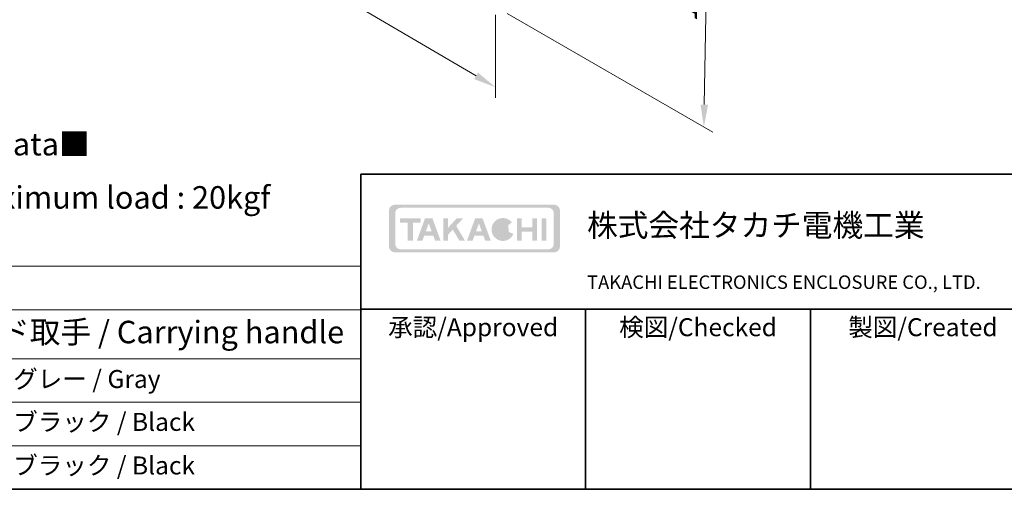
# Model space of a CAD drawing. Units: millimetres. Extents: x 0 to 7499, y 0 to 1124.
# Drawn here: x 688 to 1126, y 0 to 209 of the extents above; entities that cross this region are included whole.
import ezdxf
from ezdxf.enums import TextEntityAlignment as Align

# ---------------------------------------------------------------- set-up
doc = ezdxf.new("R2010")
doc.units = ezdxf.units.MM
doc.header["$LTSCALE"] = 4
doc.layers.get('Defpoints').update_dxf_attribs({"lineweight": 25})
for name, color, linetype, lineweight in [('Border (ISO)', 7, 'Continuous', 35), ('Dimension (ISO)', 7, 'Continuous', 18), ('Hatch (ISO)', 1, 'Continuous', 18), ('Symbol (ISO)', 7, 'Continuous', 18), ('Title (ISO)', 7, 'Continuous', 35)]:
    doc.layers.add(name, color=color, linetype=linetype, lineweight=lineweight)
doc.styles.add('Note Text (TK)', font='txt')
doc.styles.add('Note Text (TK2)', font='txt')
doc.styles.add('文字スタイル67', font='arial.ttf')
doc.dimstyles.new('Default - Method 1b (TK)', dxfattribs={"dimscale": 4, "dimtxt": 2.5, "dimasz": 2.5, "dimexe": 1, "dimexo": 1.5, "dimgap": 1, "dimtad": 1, "dimtoh": 1, "dimrnd": 1e-08, "dimdsep": 46, "dimtxsty": 'Note Text (TK)', "dimcen": 0.09, "dimdle": 5, "dimclrd": 100, "dimclre": 100, "dimclrt": 7, "dimadec": 1, "dimazin": 1, "dimtfac": 1, "dimtmove": 0, "dimatfit": 3, "dimfxl": 0, "dimtolj": 1, "dimlwd": -1, "dimlwe": -1, "dimarcsym": 0})

# ---------------------------------------------------------------- blocks, each defined once
blk = doc.blocks.new('図面枠 tk図枠')
at = {"layer": 'Border (ISO)'}
blk.add_line((14.5, 8), (405.5, 8), dxfattribs=at)
blk = doc.blocks.new('表題欄 tk表題欄')
at = {"layer": 'Hatch (ISO)'}
h = blk.add_hatch(color=256, dxfattribs=at)
edge = h.paths.add_edge_path(flags=0)
edge.add_arc((95.58, 236.3), 0.596, 270, 360)
edge.add_line((96.17, 236.3), (96.17, 239.71))
edge.add_arc((95.58, 239.71), 0.596, 0, 90)
edge.add_line((95.58, 240.31), (79.14, 240.31))
edge.add_arc((79.14, 239.71), 0.596, 90, 180)
edge.add_line((78.54, 239.71), (78.54, 236.3))
edge.add_arc((79.14, 236.3), 0.596, 180, 270)
edge.add_line((79.14, 235.7), (95.58, 235.7))
edge = h.paths.add_edge_path()
edge.add_line((77.84, 239.96), (77.84, 236.05))
edge.add_arc((78.54, 236.05), 0.702, 180, 270)
edge.add_line((78.54, 235.35), (96.17, 235.35))
edge.add_arc((96.17, 236.05), 0.702, 270, 360)
edge.add_line((96.87, 236.05), (96.87, 239.96))
edge.add_arc((96.17, 239.96), 0.702, 0, 90)
edge.add_line((96.17, 240.66), (78.54, 240.66))
edge.add_arc((78.54, 239.96), 0.702, 90, 180)
for points in [[(79.07, 239.15), (79.07, 238.66), (79.92, 238.66), (79.92, 236.66), (80.51, 236.66), (80.51, 238.66), (81.36, 238.66), (81.36, 239.15)], [(85.68, 236.66), (84.94, 237.89), (84.42, 237.32), (84.42, 236.66), (83.9, 236.66), (83.9, 239.15), (84.42, 239.15), (84.42, 238.1), (85.39, 239.15), (86.11, 239.15), (85.32, 238.3), (86.3, 236.66)], [(92.09, 239.15), (92.09, 236.66), (92.61, 236.66), (92.61, 237.66), (93.77, 237.66), (93.77, 236.66), (94.29, 236.66), (94.29, 239.15), (93.77, 239.15), (93.77, 238.15), (92.61, 238.15), (92.61, 239.15)], [(94.84, 239.15), (94.84, 236.66), (95.36, 236.66), (95.36, 239.15)]]:
    blk.add_hatch(color=256, dxfattribs=at).paths.add_polyline_path(points)
h = blk.add_hatch(color=256, dxfattribs=at)
h.paths.add_polyline_path([(82.59, 237.71), (81.95, 237.71), (82.27, 238.58)], flags=0)
h.paths.add_polyline_path([(82.78, 237.2), (81.76, 237.2), (81.57, 236.66), (80.95, 236.66), (81.86, 239.15), (82.68, 239.15), (83.59, 236.66), (82.98, 236.66)])
h = blk.add_hatch(color=256, dxfattribs=at)
h.paths.add_polyline_path([(87.53, 237.71), (88.16, 237.71), (87.85, 238.58)], flags=0)
h.paths.add_polyline_path([(87.14, 236.66), (87.34, 237.2), (88.35, 237.2), (88.55, 236.66), (89.17, 236.66), (88.25, 239.15), (87.44, 239.15), (86.52, 236.66)])
h = blk.add_hatch(color=256, dxfattribs=at)
edge = h.paths.add_edge_path()
edge.add_arc((90.52, 237.9), 1.27, 38.5505, 336.582)
edge.add_line((91.69, 237.4), (91.17, 237.62))
edge.add_ellipse((90.52, 237.9), major_axis=(0, -0.8), ratio=0.867347, start_angle=124.651, end_angle=429.4109, ccw=False)
edge.add_line((91.09, 238.36), (91.52, 238.7))
at = {"layer": 'Title (ISO)'}
for p, q in [((74.71, 244.05), (255.71, 244.05)), ((74.71, 209.05), (74.71, 244.05)), ((74.71, 229.05), (230.71, 229.05)), ((99.71, 229.05), (99.71, 209.05)), ((124.71, 229.05), (124.71, 209.05)), ((255.71, 209.05), (74.71, 209.05))]:
    blk.add_line(p, q, dxfattribs=at)
at = {"layer": 'Title (ISO)', "color": 7, "attachment_point": 4, "line_spacing_factor": 1.5, "style": 'Note Text (TK)'}
for s, insert, char_height in [('株式会社タカチ電機工業', (99.87, 238.05), 2.5), ('\\fArial|b0|i0;\\H1.4986;TAKACHI ELECTRONICS ENCLOSURE CO., LTD.', (99.87, 232.05), 1.4986)]:
    blk.add_mtext(s, dxfattribs=dict(at, insert=insert, char_height=char_height))
at = {"layer": 'Title (ISO)', "color": 1, "char_height": 2, "attachment_point": 5, "line_spacing_factor": 1.5, "style": 'Note Text (TK)'}
for s, insert in [('\\fＭＳ Ｐゴシック|b0|i0;\\H2.0000;承認/Approved', (87.21, 227.05)), ('\\fＭＳ Ｐゴシック|b0|i0;\\H2.0000;検図/Checked', (112.21, 227.05)), ('\\fＭＳ Ｐゴシック|b0|i0;\\H2.0000;製図/Created', (137.21, 227.05))]:
    blk.add_mtext(s, dxfattribs=dict(at, insert=insert))
at = {"layer": 'Title (ISO)', "color": 7}
for tag, p, height, style in [('<品名>_001', (157.34, 235.6), 2.5, 'Note Text (TK)'), ('<Title>_001', (157.28, 230.55), 2, '文字スタイル67'), ('<ページ_No.>_001', (238.1, 213.3), 2.5, 'Note Text (TK)'), ('<総ページ数>_001', (246.8, 213.3), 2.5, 'Note Text (TK)'), ('作成日_001', (175.62, 211.26), 2.5, 'Note Text (TK)')]:
    blk.add_attdef(tag, p, '', height=height, dxfattribs=dict(at, style=style))
at = {"layer": 'Title (ISO)', "color": 7, "style": 'Note Text (TK)'}
for tag, p in [('<尺度>', (243.21, 223.55)), ('<承認>', (87.21, 217.05))]:
    blk.add_attdef(tag, text='', height=2.5, dxfattribs=at).set_placement(p, align=Align.MIDDLE_CENTER)
blk = doc.blocks.new('テーブル1')
at = {"layer": 'Symbol (ISO)'}
for p, q in [((14.5, 32.76), (224.5, 32.76)), ((224.5, 32.76), (224.5, 27.94)), ((14.5, 27.94), (224.5, 27.94)), ((224.5, 27.94), (224.5, 22.5)), ((14.5, 22.5), (224.5, 22.5)), ((224.5, 22.5), (224.5, 8)), ((14.5, 17.67), (224.5, 17.67)), ((14.5, 12.83), (224.5, 12.83)), ((14.5, 8), (224.5, 8))]:
    blk.add_line(p, q, dxfattribs=at)
at = {"layer": 'Symbol (ISO)', "color": 7, "attachment_point": 7}
for s, insert, char_height, style in [('バンド取手 / Carrying handle', (177.47, 23.43), 2.5, 'Note Text (TK)'), ('               グレー / Gray', (176.7, 18.62), 2, 'Note Text (TK2)'), ('               ブラック / Black', (176.7, 13.86), 2, 'Note Text (TK2)'), ('               ブラック / Black', (176.7, 9.02), 2, 'Note Text (TK2)')]:
    blk.add_mtext(s, dxfattribs=dict(at, insert=insert, char_height=char_height, style=style))
blk = doc.blocks.new('*D25')
at = {"layer": 'Defpoints', "color": 0, "transparency": 16777216}
for p in [(775.74, 290.54), (899.92, 217.76), (899.92, 178.56)]:
    blk.add_point(p, dxfattribs=at)
at = {"layer": 'Dimension (ISO)', "color": 100, "transparency": 16777216}
for p, q in [((775.74, 283.59), (775.74, 246.71)), ((784.37, 246.29), (891.29, 183.62)), ((899.92, 210.8), (899.92, 173.93))]:
    blk.add_line(p, q, dxfattribs=at)
for points in [[(785.21, 247.73), (783.53, 244.85), (775.74, 251.35)], [(892.13, 185.06), (890.45, 182.18), (899.92, 178.56)]]:
    blk.add_solid(points, dxfattribs=at)
at = {"layer": 'Dimension (ISO)', "color": 7, "transparency": 16777216, "insert": (833.63, 227.85), "char_height": 10, "attachment_point": 4, "rotation": 329.6231, "style": 'Note Text (TK)'}
blk.add_mtext('\\A1;{\\Q-30.377;\\W0.813;\\H0.816x; \\fＭＳ Ｐゴシック|b0|i0;\\H10.0000;160}', dxfattribs=at)
blk = doc.blocks.new('*D26')
at = {"layer": 'Defpoints', "color": 0, "transparency": 16777216}
for p in [(901.53, 338.6), (899.25, 214.73), (992.59, 160.84)]:
    blk.add_point(p, dxfattribs=at)
at = {"layer": 'Dimension (ISO)', "color": 100, "transparency": 16777216}
for p, q in [((907.47, 335.17), (998.83, 282.42)), ((994.69, 274.71), (992.77, 170.84)), ((905.19, 211.3), (996.55, 158.56))]:
    blk.add_line(p, q, dxfattribs=at)
for points in [[(993.02, 274.74), (996.35, 274.68), (994.87, 284.71)], [(991.1, 170.87), (994.44, 170.81), (992.59, 160.84)]]:
    blk.add_solid(points, dxfattribs=at)
at = {"layer": 'Dimension (ISO)', "color": 7, "transparency": 16777216, "insert": (984.41, 205.79), "char_height": 10, "attachment_point": 4, "rotation": 88.9428, "style": 'Note Text (TK)'}
blk.add_mtext('\\A1;{\\Q28.943;\\W0.825;\\H0.816x; \\fＭＳ Ｐゴシック|b0|i0;\\H10.0000;132.5}', dxfattribs=at)

msp = doc.modelspace()

# ---------------------------------------------------------------- block references
at = {"xscale": 4, "yscale": 4, "zscale": 4}
for name, p in [('図面枠 tk図枠', (-58, -32)), ('表題欄 tk表題欄', (541.1647, -836.211)), ('テーブル1', (-58, -32))]:
    msp.add_blockref(name, p, dxfattribs=at)

# ---------------------------------------------------------------- texts
at = {"layer": 'Symbol (ISO)', "color": 7, "insert": (477.0878, 141.4546), "char_height": 10, "width": 326.6082, "attachment_point": 4, "line_spacing_factor": 1.418182, "style": 'Note Text (TK)'}
msp.add_mtext('{\\fＭＳ Ｐゴシック|b0|i0;■テクニカルデータ / Technical Data■\\P\\fＭＳ Ｐゴシック|b0|i0;取手耐荷重 / Carrying handle Maximum load : 20kgf}', dxfattribs=at)

# ---------------------------------------------------------------- dimensions: what is measured, and where the dimension line sits
at = {"layer": 'Dimension (ISO)', "color": 100}
for base, p1, p2, angle, text, override, picture, middle in [((992.5867, 160.8408), (901.5343, 338.5969), (899.2486, 214.7296), 88.942845, '{\\Q28.943;\\W0.825;\\H0.816x; \\fＭＳ Ｐゴシック|b0|i0;\\H10.0000;132.5}', {"dimgap": 1, "dimtoh": 0, "dimdec": 2, "dimlfac": 1.0603, "dimtol": 0, "dimlim": 0, "dimtp": 0, "dimtm": 0, "dimtdec": 2, "dimtofl": 0, "dimatfit": 1}, '*D26', (993.7296, 222.7745)), ((899.9181, 178.5636), (775.7446, 290.5403), (899.9181, 217.7554), 149.623112, '{\\Q-30.377;\\W0.813;\\H0.816x; \\fＭＳ Ｐゴシック|b0|i0;\\H10.0000;160}', {"dimgap": 1, "dimtoh": 0, "dimdec": 2, "dimlfac": 1.075729, "dimtol": 0, "dimlim": 0, "dimtp": 0, "dimtm": 0, "dimtdec": 2, "dimtofl": 0, "dimatfit": 1}, '*D25', (837.8314, 214.956))]:
    dim = msp.add_linear_dim(base=base, p1=p1, p2=p2, angle=angle, text=text, dimstyle='Default - Method 1b (TK)', override=override, dxfattribs=at)
    dim.commit()
    dim.dimension.update_dxf_attribs({"geometry": picture, "text_midpoint": middle, "dimtype": 160})

doc.saveas('drawing.dxf')
